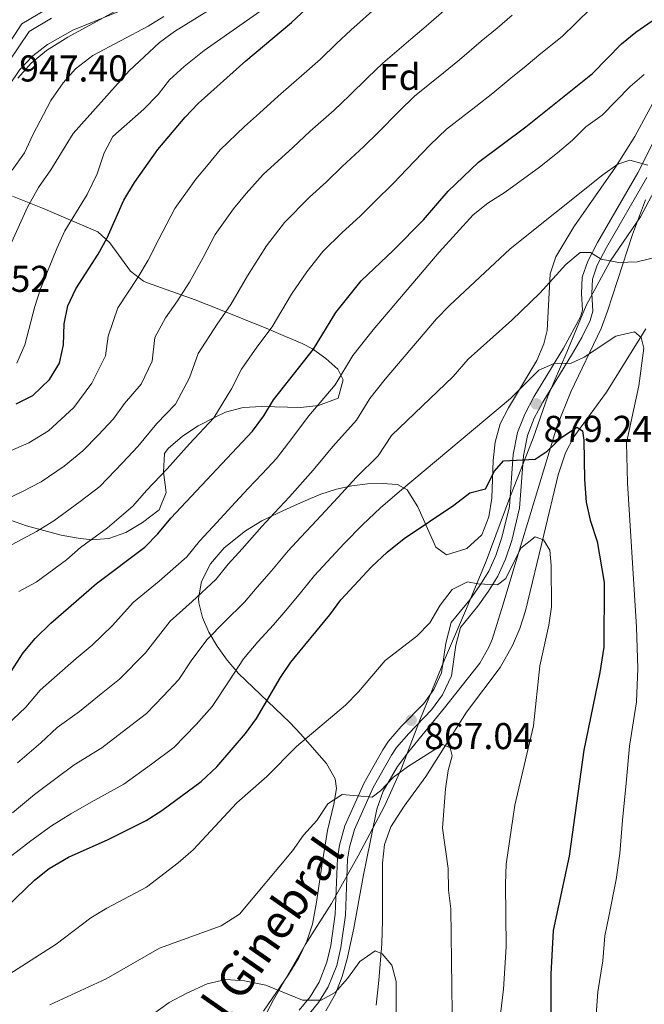
# Model space of a CAD drawing. Extents: x 573365 to 580240, y 733656 to 738359.
# Drawn here: x 577129 to 577296, y 736646 to 736910 of the extents above; entities that cross this region are included whole.
import ezdxf
from ezdxf.enums import TextEntityAlignment as Align

# ---------------------------------------------------------------- set-up
doc = ezdxf.new("R2010")
doc.units = 0
doc.header["$MEASUREMENT"] = 0
doc.linetypes.add('DGN Style 3', pattern=[111.841282, 79.88663, -31.954652])
for name, color, linetype in [('Nivel 1', 7, 'Continuous'), ('Nivel 11', 7, 'Continuous'), ('Nivel 21', 7, 'Continuous'), ('Nivel 35', 7, 'Continuous'), ('Nivel 37', 7, 'Continuous'), ('Nivel 4', 7, 'Continuous'), ('Nivel 41', 7, 'Continuous'), ('Nivel 44', 7, 'Continuous'), ('Nivel 5', 7, 'Continuous'), ('Nivel 57', 7, 'Continuous'), ('Nivel 7', 7, 'Continuous')]:
    doc.layers.add(name, color=color, linetype=linetype)
doc.styles.add('Style-arial', font='arial.shx', dxfattribs={"bigfont": 'arialbig.shx'})
doc.styles.add('Style-ariali', font='ariali.shx', dxfattribs={"bigfont": 'arialibig.shx'})

# ---------------------------------------------------------------- blocks, each defined once
blk = doc.blocks.new('5PATER')
at = {"layer": 'Nivel 7', "linetype": 'Continuous', "lineweight": 0}
h = blk.add_hatch(color=53, dxfattribs=at)
edge = h.paths.add_edge_path()
edge.add_ellipse((0, 0), major_axis=(-1.1, -1.11), ratio=0.999422, start_angle=0, end_angle=360)

msp = doc.modelspace()

# ---------------------------------------------------------------- linework, layer by layer
at = {"layer": 'Nivel 1', "color": 7, "linetype": 'Continuous', "lineweight": 0}
msp.add_polyline3d([(577301.916, 736869.606, 889.521), (577295.317, 736857.201, 887.011), (577287.189, 736845.288, 884.983), (577280.712, 736833.392, 882.088), (577275.513, 736820.876, 880.801), (577270.434, 736808.996, 878.402), (577266.492, 736797.764, 876.184), (577260.187, 736781.803, 873.708), (577253.895, 736764.697, 870.906), (577248.57, 736752.051, 869.283), (577242.623, 736738.255, 867.892), (577236.066, 736722.036, 866.849), (577231.001, 736708.885, 865.053), (577226.537, 736698.919, 863.998), (577219.44, 736685.619, 863.366), (577212.338, 736672.827, 863.163), (577205.218, 736661.687, 862.284), (577196.739, 736646.973, 859.784), (577190.267, 736634.697, 858.275)], dxfattribs=at)
at = {"layer": 'Nivel 11', "color": 142, "linetype": 'DGN Style 3', "lineweight": 13}
msp.add_polyline3d([(577296.739, 736827.106, 880.982), (577286.194, 736810.145, 877.499), (577277.447, 736798.145, 875.016), (577275.135, 736793.787, 874.22), (577273.212, 736787.918, 873.339), (577269.336, 736771.837, 871.437), (577264.386, 736751.426, 867.973), (577262.903, 736746.69, 867.492), (577260.941, 736742.089, 867.11), (577257.642, 736736.19, 866.674), (577248.612, 736724.228, 865.9), (577237.643, 736706.937, 863.643), (577231.833, 736698.942, 863.041), (577228.28, 736693.401, 862.778), (577226.573, 736688.624, 862.631), (577225.975, 736683.633, 862.497), (577226.018, 736668.222, 861.976), (577225.802, 736661.996, 861.402), (577225.054, 736652.119, 859.912), (577224.32, 736645.54, 859.357)], dxfattribs=at)
at = {"layer": 'Nivel 21', "color": 7, "linetype": 'Continuous', "lineweight": 0}
for points in [[(577123.163, 736900.012, 947.343), (577129.177, 736909.031, 947.343), (577135.943, 736913.007, 946.91)], [(577205.658, 736642.358, 859.862), (577208.81, 736646.212, 860.245), (577211.459, 736650.498, 860.652), (577213.734, 736656.219, 861.314), (577214.855, 736661.051, 861.989), (577216.061, 736669.727, 862.913), (577216.653, 736684.718, 863.619), (577217.141, 736687.927, 863.779), (577218.51, 736692.715, 864.037), (577223.516, 736703.98, 864.741), (577228.419, 736712.63, 865.516), (577229.808, 736714.709, 865.727), (577233.052, 736718.456, 866.244), (577239.212, 736724.782, 867.243), (577242.152, 736728.883, 867.612), (577244.515, 736733.939, 867.892), (577245.714, 736742.18, 867.892), (577246.956, 736746.958, 868.542), (577251.65, 736752.644, 869.624), (577254.497, 736756.683, 870.215), (577256.965, 736760.719, 870.707), (577259.036, 736765.287, 871.086), (577260.747, 736770.29, 871.573), (577262.807, 736778.975, 873.305), (577263.863, 736792.975, 875.631), (577264.953, 736798.486, 876.552), (577266.731, 736803.101, 877.361), (577269.042, 736807.465, 878.171), (577277.029, 736820.499, 880.882), (577279.588, 736824.826, 881.351), (577281.769, 736829.326, 881.745), (577282.521, 736831.823, 881.964), (577282.247, 736836.583, 882.397), (577282.417, 736840.482, 883.263), (577283.671, 736844.177, 884.562), (577286.211, 736848.971, 885.644), (577297.027, 736867.721, 888.892)]]:
    msp.add_polyline3d(points, dxfattribs=at)
at = {"layer": 'Nivel 21', "color": 7, "linetype": 'DGN Style 3', "lineweight": 0}
for points in [[(577137.134, 736910.518, 946.91), (577131.115, 736906.981, 947.343), (577125.586, 736898.688, 947.343)], [(577203.612, 736644.2, 859.862), (577206.566, 736647.812, 860.245), (577208.992, 736651.738, 860.652), (577211.102, 736657.042, 861.314), (577212.148, 736661.552, 861.989), (577213.318, 736669.971, 862.913), (577213.911, 736684.979, 863.619), (577214.448, 736688.514, 863.779), (577215.918, 736693.655, 864.037), (577221.057, 736705.219, 864.741), (577226.076, 736714.073, 865.516), (577227.616, 736716.379, 865.727), (577231.025, 736720.316, 866.244), (577237.097, 736726.552, 867.243), (577239.768, 736730.278, 867.612), (577241.852, 736734.736, 867.892), (577243.014, 736742.725, 867.892), (577244.447, 736748.239, 868.542), (577249.462, 736754.313, 869.624), (577252.197, 736758.194, 870.215), (577254.53, 736762.008, 870.707), (577256.476, 736766.302, 871.086), (577258.101, 736771.054, 871.573), (577260.081, 736779.398, 873.305), (577261.133, 736793.346, 875.631), (577262.301, 736799.252, 876.552), (577264.223, 736804.242, 877.361), (577266.652, 736808.828, 878.171), (577274.672, 736821.917, 880.882), (577279.198, 736830.328, 881.745), (577279.747, 736832.15, 881.964), (577279.493, 736836.563, 882.397), (577279.686, 736840.994, 883.263), (577281.137, 736845.269, 884.562), (577283.804, 736850.302, 885.644), (577294.604, 736869.024, 888.892), (577303.375, 736886.548, 892.869)]]:
    msp.add_polyline3d(points, dxfattribs=at)
at = {"layer": 'Nivel 35', "color": 92, "linetype": 'DGN Style 3', "lineweight": 0}
for points in [[(577125.659, 736892.338, 945.08), (577128.576, 736896.711, 945.08), (577132.072, 736900.37, 945.08), (577136.032, 736903.433, 945.08), (577142.799, 736907.267, 945.08), (577156.713, 736912.914, 945.08)], [(577305.223, 736900.029, 897.635), (577293.829, 736878.778, 893.123), (577288.59, 736870.555, 891.012), (577277.442, 736854.54, 886.428), (577272.568, 736846.479, 884.464), (577271.009, 736841.872, 883.723), (577270.228, 736826.645, 882.38), (577269.386, 736823.058, 881.866), (577267.433, 736818.611, 880.961), (577259.826, 736805.898, 877.727), (577257.655, 736801.573, 876.733), (577256.242, 736796.668, 875.751), (577255.773, 736791.797, 874.864), (577255.415, 736781.686, 873.499), (577254.597, 736776.677, 873.178), (577252.685, 736771.762, 873.206), (577248.623, 736768.117, 873.793), (577243.223, 736766.452, 874.938), (577240.362, 736768.454, 875.903), (577235.473, 736779.291, 878.05), (577232.601, 736783.932, 879.231), (577230.005, 736785.345, 880.134), (577226.009, 736785.566, 882.15), (577221.94, 736785.464, 885.247), (577217.812, 736784.993, 888.799), (577213.644, 736784.108, 892.178), (577209.451, 736782.764, 894.758), (577206.668, 736781.6, 895.721), (577202.401, 736779.704, 896.383), (577198.041, 736777.752, 896.648), (577193.64, 736775.555, 896.599), (577189.252, 736772.919, 896.319), (577183.445, 736768.33, 895.721), (577179.774, 736763.986, 895.228), (577177.398, 736759.248, 894.58), (577176.593, 736754.728, 893.539), (577176.696, 736753.526, 893.123), (577177.693, 736749.601, 891.133), (577179.362, 736745.712, 888.481), (577181.604, 736741.882, 885.606), (577184.32, 736738.136, 882.951), (577187.316, 736734.602, 881), (577201.121, 736721.433, 875.214), (577203.966, 736718.348, 874.072), (577211.008, 736710.449, 871.718), (577213.312, 736706.311, 870.543), (577213.668, 736703.743, 869.743), (577212.958, 736699.508, 867.641), (577211.207, 736692.455, 863.681), (577209.757, 736682.975, 860.368), (577208.316, 736673.175, 858.084), (577207.18, 736667.293, 857.619), (577205.703, 736662.724, 857.619), (577203.518, 736658.257, 857.619), (577200.869, 736653.878, 857.619), (577194.091, 736643.959, 857.619)], [(577125.781, 736775.836, 912.171), (577130.401, 736774.213, 910.625), (577139.659, 736771.709, 907.96), (577144.274, 736770.899, 906.862), (577147.913, 736770.499, 906.112), (577152.487, 736770.847, 905.247), (577157.041, 736772.463, 904.466), (577161.564, 736775.108, 903.859), (577166.002, 736778.511, 903.515), (577167.929, 736783.152, 903.663), (577167.212, 736788.662, 904.14), (577167.466, 736793.666, 904.421), (577168.402, 736794.994, 904.381), (577172.284, 736798.28, 904.037), (577176.477, 736801.035, 903.566), (577180.871, 736803.352, 903.024), (577183.873, 736804.707, 902.649), (577188.591, 736805.971, 901.895), (577193.634, 736806.267, 900.866), (577203.954, 736806.012, 898.674), (577208.86, 736806.495, 897.86), (577214.137, 736808.536, 897.453), (577215.434, 736813.393, 898.681), (577214.043, 736816.329, 900.051), (577210.83, 736819.169, 902.359), (577207.169, 736821.738, 904.782), (577204.435, 736823.141, 906.112), (577199.925, 736825.08, 907.514), (577195.363, 736826.992, 908.341), (577181.645, 736832.55, 910.203), (577175.714, 736834.919, 912.174), (577162.876, 736839.471, 918.506), (577161.797, 736839.947, 919.102), (577158.324, 736842.624, 921.338), (577152.806, 736850.17, 925.816), (577149.59, 736853.145, 928.064), (577134.715, 736859.539, 936.421), (577126.591, 736862.72, 942.741)], [(577210.768, 736644.036, 859.466), (577213.353, 736648.573, 859.844), (577215.201, 736653.247, 860.332), (577216.538, 736658.007, 860.911), (577218.295, 736666.21, 862.064), (577220.94, 736680.527, 865.942), (577221.549, 736683.569, 866.393), (577224.513, 736698.195, 866.959), (577226.211, 736702.97, 867.128), (577230.053, 736709.641, 867.589), (577233.063, 736713.636, 867.956), (577242.695, 736725.392, 868.991), (577252.138, 736737.365, 868.945), (577254.607, 736741.622, 868.929), (577255.464, 736743.733, 868.991), (577258.437, 736753.19, 869.54), (577261.276, 736762.792, 870.712), (577272.959, 736801.1, 877.651), (577276.617, 736810.186, 879.431), (577284.768, 736827.223, 882.846), (577286.471, 736831.859, 883.544), (577293.124, 736852.438, 885.444), (577296.682, 736861.723, 887.197)]]:
    msp.add_polyline3d(points, dxfattribs=at)
at = {"layer": 'Nivel 4', "color": 30, "linetype": 'Continuous', "lineweight": 30, "flags": 128}
for points, elevation in [([(577127.64, 736806.973), (577132.103, 736809.209), (577136.607, 736813.466), (577139.213, 736817.932), (577140.362, 736822.8), (577140.506, 736828.411), (577141.482, 736833.314), (577143.681, 736837.893), (577149.68, 736847.145), (577152.018, 736851.564), (577156.502, 736861.644), (577159.409, 736866.374), (577165.662, 736875.267), (577173.002, 736883.962), (577176.461, 736887.573), (577189.314, 736899.057), (577201.606, 736909.314), (577224.8, 736930.97)], 925), ([(577126.237, 736735.074), (577129.502, 736740.102), (577132.707, 736743.939), (577136.925, 736748.054), (577149.212, 736758.757), (577162.137, 736768.485), (577165.648, 736772.043), (577169.172, 736776.248), (577191.137, 736799.595), (577194.135, 736803.788), (577196.712, 736808.074), (577207.498, 736821.685), (577213.477, 736831.456), (577220.237, 736840.038), (577228.993, 736848.193), (577237.008, 736856.404), (577243.631, 736864.04), (577251.787, 736871.824), (577264.542, 736881.349), (577282.42, 736895.655), (577290.201, 736903.602), (577294.054, 736906.787), (577298.464, 736909.771)], 900), ([(577120.03, 736667.095), (577132.562, 736679.135), (577136.51, 736682.201), (577141.711, 736685.275), (577152.295, 736690.014), (577162.521, 736695.104), (577166.716, 736697.825), (577177.293, 736705.569), (577181.501, 736709.521), (577189.197, 736718.482), (577192.173, 736722.501), (577198.594, 736733.493), (577201.355, 736737.662), (577211.87, 736750.325), (577214.833, 736754.354), (577223.065, 736763.23), (577227.274, 736767.183), (577231.842, 736770.785), (577245.212, 736779.814), (577249.43, 736783.057), (577253.673, 736784.173), (577256.136, 736788.882), (577258.549, 736791.681), (577267.056, 736792.138), (577270.223, 736794.304), (577274.081, 736797.898), (577278.207, 736800.75), (577279.734, 736799.74), (577280.119, 736797.262), (577280.247, 736786.622), (577280.675, 736780.597), (577281.777, 736775.72), (577283.64, 736769.991), (577285.54, 736759.029), (577285.486, 736741.609), (577284.418, 736734.883), (577280.13, 736713.967), (577276.149, 736685.492), (577271.844, 736665.622), (577271.21, 736653.825), (577271.289, 736631.113)], 875)]:
    msp.add_lwpolyline(points, dxfattribs=dict(at, elevation=elevation))
at = {"layer": 'Nivel 5', "color": 30, "linetype": 'Continuous', "lineweight": 0, "flags": 128}
for points, elevation in [([(577127.82, 736817.922), (577129.974, 736822.801), (577132.621, 736833.087), (577134.181, 736837.837), (577138.53, 736848.677), (577140.69, 736853.414), (577146.668, 736863.185), (577149.372, 736868.76), (577151.245, 736874.325), (577153.622, 736878.728), (577161.911, 736886.093), (577165.743, 736890.019), (577168.796, 736893.979), (577172.713, 736897.582), (577178.072, 736901.807), (577201.704, 736918.442)], 930), ([(577125.973, 736849.48), (577130.654, 736859.754), (577133.638, 736865.055), (577136.907, 736869.806), (577142.885, 736879.577), (577157.925, 736896.386), (577166.147, 736903.967), (577170.169, 736906.938), (577185.396, 736916.393)], 935), ([(577244.577, 736914.273), (577237.744, 736908.364), (577233.654, 736904.9), (577226.063, 736898.412), (577222.055, 736894.632), (577217.077, 736889.66), (577212.998, 736885.839), (577206.582, 736880.142), (577201.948, 736875.818), (577193.971, 736868.559), (577189.427, 736863.467), (577186.025, 736859.313), (577181.036, 736852.406), (577177.82, 736846.261), (577174.21, 736839.612), (577170.976, 736834.651), (577167.767, 736830.049), (577164.816, 736824.785), (577164.144, 736818.476), (577161.181, 736812.274), (577156.678, 736807.084), (577153.744, 736802.948), (577149.633, 736798.578), (577145.521, 736794.342), (577140.544, 736790.23), (577134.37, 736786.032), (577129.301, 736783.412), (577122.16, 736780.031)], 915), ([(577125.503, 736794.103), (577131.005, 736796.502), (577136.323, 736799.719), (577143.12, 736806.022), (577147.945, 736812.508), (577151.632, 736819.854), (577152.368, 736825.127), (577154.908, 736832.712), (577160.328, 736840.898), (577163.114, 736845.588), (577165.935, 736851.196), (577170.222, 736859.39), (577175.843, 736867.29), (577179.157, 736871.277), (577182.449, 736875.177), (577188.93, 736881.412), (577192.933, 736885.026), (577197.948, 736889.599), (577204.995, 736895.651), (577209.341, 736899.487), (577213.657, 736903.679), (577217.489, 736907.275), (577224.939, 736913.931)], 920), ([(577128.068, 736894.453), (577131.645, 736898.475), (577135.758, 736901.813), (577141.481, 736905.443), (577154.918, 736912.729)], 945), ([(577128.331, 736756.599), (577132.942, 736759.057), (577141.1, 736765.092), (577144.897, 736768.4), (577152.181, 736773.657), (577158.939, 736779.476), (577162.659, 736783.691), (577168.14, 736789.518), (577174.143, 736796.237), (577180.752, 736803.262), (577185.442, 736811.019), (577188.15, 736816.256), (577192.273, 736822.157), (577196.402, 736827.66), (577201.591, 736836.391), (577205.712, 736842.399), (577209.967, 736847.847), (577215.153, 736852.936), (577219.978, 736857.401), (577223.85, 736861.227), (577229.004, 736866.215), (577232.548, 736870.007), (577238.85, 736876.538), (577243.212, 736880.686), (577251.084, 736886.838), (577255.609, 736890.354), (577260.489, 736894.405), (577264.574, 736897.694), (577268.551, 736901.017), (577274.267, 736905.587), (577277.955, 736909.151), (577282.124, 736913.32)], 905), ([(577125.159, 736768.538), (577133.099, 736772.72), (577137.735, 736775.562), (577144.764, 736780.741), (577150.123, 736784.774), (577156.146, 736791.135), (577160.257, 736795.505), (577165.41, 736801.661), (577170.367, 736806.929), (577174.172, 736813.964), (577176.483, 736820.52), (577181.625, 736828.404), (577185.306, 736833.636), (577189.706, 736841.326), (577194.855, 736849.415), (577199.697, 736855.657), (577206.412, 736862.428), (577210.963, 736866.609), (577215.216, 736870.684), (577221.001, 736876.027), (577224.812, 736879.834), (577230.452, 736885.585), (577234.638, 736889.549), (577242.369, 736895.869), (577246.676, 736899.359), (577252.533, 736904.339), (577256.799, 736907.792), (577260.849, 736911.314)], 910), ([(577126.556, 736869.669), (577129.859, 736874.326), (577132.092, 736879.201), (577136.969, 736888.404), (577140.237, 736893.155), (577143.574, 736896.875), (577148.185, 736900.456), (577163.054, 736908.395), (577167.321, 736911.002)], 940), ([(577123.357, 736718.993), (577130.244, 736725.522), (577134.06, 736730.084), (577138.669, 736734.172), (577143.69, 736738.598), (577148.014, 736742.184), (577153.411, 736747.394), (577159.088, 736753.704), (577166.031, 736759.348), (577173.428, 736765.936), (577176.886, 736770.069), (577180.452, 736773.976), (577186.526, 736780.609), (577189.947, 736784.255), (577193.654, 736788.21), (577197.522, 736792.322), (577200.762, 736796.467), (577206.222, 736803.75), (577213.276, 736812.119), (577218.06, 736819.936), (577223.468, 736826.801), (577241.208, 736847.671), (577250.391, 736857.747), (577254.334, 736860.82), (577259, 736863.814), (577268.201, 736870.511), (577273.053, 736874.371), (577277.031, 736877.744), (577280.589, 736881.39), (577284.986, 736884.491), (577292.514, 736892.203), (577296.337, 736895.425)], 895), ([(577127.945, 736710.563), (577134.251, 736715.971), (577138.619, 736720.066), (577144.632, 736724.405), (577150.455, 736729.143), (577155.334, 736733.03), (577162.357, 736740.166), (577168.964, 736748.651), (577174.862, 736753.926), (577181.208, 736759.829), (577184.6, 736763.89), (577188.306, 736768.063), (577193.603, 736774.045), (577197.018, 736777.696), (577201.007, 736781.965), (577207.39, 736789.146), (577212.627, 736795.509), (577219.055, 736802.553), (577222.643, 736808.416), (577226.699, 736813.565), (577240.518, 736829.784), (577243.967, 736833.406), (577260.273, 736848.567), (577285.169, 736868.45), (577289.234, 736871.363), (577292.45, 736872.369), (577297.275, 736871.045)], 890), ([(577126.6, 736697.183), (577132.534, 736702.134), (577138.259, 736706.42), (577143.177, 736710.049), (577150.595, 736714.638), (577157.22, 736719.688), (577162.653, 736723.876), (577167.132, 736728.523), (577171.304, 736732.938), (577174.602, 736737.939), (577178.841, 736743.598), (577183.693, 736748.505), (577188.988, 736753.722), (577192.314, 736757.712), (577196.161, 736762.15), (577200.679, 736767.481), (577204.09, 736771.137), (577208.359, 736775.72), (577214.018, 736781.825), (577219.032, 736787.267), (577224.834, 736792.988), (577228.463, 736798.467), (577245.037, 736814.324), (577249, 736818.944), (577260.789, 736829.478), (577268.253, 736836.703), (577275.297, 736844.341), (577279.138, 736847.574), (577281.909, 736847.608), (577284.701, 736845.84), (577289.424, 736844.927), (577294.421, 736845.084), (577299.936, 736846.439)], 885), ([(577126.487, 736685.758), (577131.555, 736689.692), (577137.122, 736693.704), (577142.266, 736696.869), (577147.736, 736700.031), (577156.558, 736704.871), (577163.985, 736710.233), (577169.973, 736714.722), (577175.945, 736720.918), (577180.25, 736725.71), (577184.648, 736732.378), (577188.717, 736738.545), (577192.524, 736743.083), (577196.768, 736747.615), (577200.028, 736751.533), (577204.015, 736756.237), (577207.756, 736760.917), (577211.161, 736764.578), (577215.712, 736769.475), (577220.646, 736774.504), (577225.437, 736779.026), (577230.613, 736783.422), (577260.357, 736808.439), (577268.047, 736816.019), (577272.32, 736817.872), (577276.478, 736817.784), (577280.198, 736819.491), (577288.721, 736825.136), (577293.695, 736826.305), (577295.515, 736824.803), (577296.242, 736821.902), (577294.879, 736811.82), (577291.561, 736796.488), (577291.81, 736785.811), (577294.232, 736747.049), (577294.59, 736735.9), (577294.236, 736727.001), (577292.373, 736715.04), (577291.445, 736705.125), (577290.518, 736695.21), (577289.729, 736686.284), (577288.739, 736679.248), (577286.781, 736669.304), (577285.742, 736664.145), (577285.149, 736657.404), (577283.819, 736649.146), (577283.154, 736639.269)], 880), ([(577124.626, 736653.179), (577138.376, 736661.936), (577147.714, 736668.977), (577151.979, 736671.585), (577162.579, 736677.193), (577171.118, 736683.739), (577175.132, 736687.241), (577186.88, 736699.888), (577194.921, 736706.958), (577202.873, 736714.943), (577216.029, 736726.057), (577219.525, 736729.63), (577226.691, 736738.101), (577235.204, 736744.578), (577238.706, 736748.146), (577241.477, 736752.967), (577244.752, 736757.164), (577248.885, 736759.153), (577251.662, 736758.633), (577256.93, 736758.419), (577259.127, 736760.108), (577263.186, 736768.194), (577267.028, 736771.288), (577269.255, 736770.484), (577270.951, 736767.733), (577271.278, 736763.58), (577271.412, 736752.497), (577270.716, 736747.545), (577268.277, 736736.663), (577266.531, 736720.569), (577261.585, 736699.268), (577259.267, 736683.397), (577259.008, 736678.073), (577259.211, 736661.176), (577258.554, 736649.82), (577255.746, 736626.771)], 870), ([(577136.699, 736645.642), (577151.782, 736652.583), (577166.106, 736660.865), (577182.648, 736666.812), (577187.599, 736669.92), (577201.803, 736686.995), (577204.801, 736691.188), (577208.356, 736695.111), (577211.351, 736699.581), (577215.2, 736702.122), (577223.245, 736701.387), (577225.442, 736703.077), (577229.001, 736706.722), (577232.989, 736709.737), (577242.197, 736715.472), (577244.147, 736714.664), (577244.728, 736712.454), (577243.666, 736708.562), (577242.971, 736703.611), (577242.161, 736693.016), (577243.667, 736682.248), (577243.777, 736676.417), (577244.391, 736671.436), (577244.728, 736643.451)], 865), ([(577164.262, 736643.006), (577168.696, 736646.235), (577173.467, 736648.722), (577178.946, 736651.255), (577183.92, 736652.423), (577188.905, 736652.066), (577194.641, 736650.928), (577204.494, 736646.852), (577209.499, 736646.843), (577213.337, 736648.898), (577216.581, 736652.703), (577219.887, 736657.291), (577224.01, 736660.112), (577225.96, 736659.304), (577228.49, 736656.286), (577229.652, 736651.866), (577229.575, 736635.238)], 860)]:
    msp.add_lwpolyline(points, dxfattribs=dict(at, elevation=elevation))
at = {"layer": 'Nivel 57', "color": 92, "linetype": 'DGN Style 3', "lineweight": 0}
for points in [[(577156.713, 736912.914, 945.08), (577142.799, 736907.267, 945.08), (577136.032, 736903.433, 945.08), (577132.072, 736900.37, 945.08), (577128.576, 736896.711, 945.08), (577125.659, 736892.338, 945.08)], [(577194.091, 736643.959, 857.619), (577200.869, 736653.878, 857.619), (577203.518, 736658.257, 857.619), (577205.703, 736662.724, 857.619), (577207.18, 736667.293, 857.619), (577208.316, 736673.175, 858.084), (577209.757, 736682.975, 860.368), (577211.207, 736692.455, 863.681), (577212.958, 736699.508, 867.641), (577213.668, 736703.743, 869.743), (577213.312, 736706.311, 870.543), (577211.008, 736710.449, 871.718), (577203.966, 736718.348, 874.072), (577201.121, 736721.433, 875.214), (577187.316, 736734.602, 881), (577184.32, 736738.136, 882.951), (577181.604, 736741.882, 885.606), (577179.362, 736745.712, 888.481), (577177.693, 736749.601, 891.133), (577176.696, 736753.526, 893.123), (577176.593, 736754.728, 893.539), (577177.398, 736759.248, 894.58), (577179.774, 736763.986, 895.228), (577183.445, 736768.33, 895.721), (577189.252, 736772.919, 896.319), (577193.64, 736775.555, 896.599), (577198.041, 736777.752, 896.648), (577202.401, 736779.704, 896.383), (577206.668, 736781.6, 895.721), (577209.451, 736782.764, 894.758), (577213.644, 736784.108, 892.178), (577217.812, 736784.993, 888.799), (577221.94, 736785.464, 885.247), (577226.009, 736785.566, 882.15), (577230.005, 736785.345, 880.134), (577232.601, 736783.932, 879.231), (577235.473, 736779.291, 878.05), (577240.362, 736768.454, 875.903), (577243.223, 736766.452, 874.938), (577248.623, 736768.117, 873.793), (577252.685, 736771.762, 873.206), (577254.597, 736776.677, 873.178), (577255.415, 736781.686, 873.499), (577255.773, 736791.797, 874.864), (577256.242, 736796.668, 875.751), (577257.655, 736801.573, 876.733), (577259.826, 736805.898, 877.727), (577267.433, 736818.611, 880.961), (577269.386, 736823.058, 881.866), (577270.228, 736826.645, 882.38), (577271.009, 736841.872, 883.723), (577272.568, 736846.479, 884.464), (577277.442, 736854.54, 886.428), (577288.59, 736870.555, 891.012), (577293.829, 736878.778, 893.123), (577305.223, 736900.029, 897.635)], [(577126.591, 736862.72, 942.741), (577134.715, 736859.539, 936.421), (577149.59, 736853.145, 928.064), (577152.806, 736850.17, 925.816), (577158.324, 736842.624, 921.338), (577161.797, 736839.947, 919.102), (577162.876, 736839.471, 918.506), (577175.714, 736834.919, 912.174), (577181.645, 736832.55, 910.203), (577195.363, 736826.992, 908.341), (577199.925, 736825.08, 907.514), (577204.435, 736823.141, 906.112), (577207.169, 736821.738, 904.782), (577210.83, 736819.169, 902.359), (577214.043, 736816.329, 900.051), (577215.434, 736813.393, 898.681), (577214.137, 736808.536, 897.453), (577208.86, 736806.495, 897.86), (577203.954, 736806.012, 898.674), (577193.634, 736806.267, 900.866), (577188.591, 736805.971, 901.895), (577183.873, 736804.707, 902.649), (577180.871, 736803.352, 903.024), (577176.477, 736801.035, 903.566), (577172.284, 736798.28, 904.037), (577168.402, 736794.994, 904.381), (577167.466, 736793.666, 904.421), (577167.212, 736788.662, 904.14), (577167.929, 736783.152, 903.663), (577166.002, 736778.511, 903.515), (577161.564, 736775.108, 903.859), (577157.041, 736772.463, 904.466), (577152.487, 736770.847, 905.247), (577147.913, 736770.499, 906.112), (577144.274, 736770.899, 906.862), (577139.659, 736771.709, 907.96), (577130.401, 736774.213, 910.625), (577125.781, 736775.836, 912.171)], [(577296.682, 736861.723, 887.197), (577293.124, 736852.438, 885.444), (577286.471, 736831.859, 883.544), (577284.768, 736827.223, 882.846), (577276.617, 736810.186, 879.431), (577272.959, 736801.1, 877.651), (577261.276, 736762.792, 870.712), (577258.437, 736753.19, 869.54), (577255.464, 736743.733, 868.991), (577254.607, 736741.622, 868.929), (577252.138, 736737.365, 868.945), (577242.695, 736725.392, 868.991), (577233.063, 736713.636, 867.956), (577230.053, 736709.641, 867.589), (577226.211, 736702.97, 867.128), (577224.513, 736698.195, 866.959), (577221.549, 736683.569, 866.393), (577220.94, 736680.527, 865.942), (577218.295, 736666.21, 862.064), (577216.538, 736658.007, 860.911), (577215.201, 736653.247, 860.332), (577213.353, 736648.573, 859.844), (577210.768, 736644.036, 859.466)]]:
    msp.add_polyline3d(points, dxfattribs=at)

# ---------------------------------------------------------------- block references
at = {"layer": 'Nivel 7', "color": 53, "linetype": 'Continuous', "lineweight": 0}
for p in [(577267.344, 736806.955, 879.236), (577233.727, 736722.027, 867.044)]:
    msp.add_blockref('5PATER', p, dxfattribs=at)

# ---------------------------------------------------------------- texts
at = {"layer": 'Nivel 37', "color": 92, "linetype": 'Continuous', "lineweight": 0, "style": 'Style-arial'}
msp.add_text('Fd', height=7, dxfattribs=at).set_placement((577230.67, 736894.757, 912.656), align=Align.MIDDLE_CENTER)
at = {"layer": 'Nivel 41', "color": 7, "linetype": 'Continuous', "lineweight": 0, "style": 'Style-arial'}
for s, p in [('947.40', (577128.459, 736893.517, 947.403)), ('943.52', (577107.575, 736837.03, 943.524)), ('879.24', (577269.278, 736796.754, 879.236)), ('867.04', (577237.227, 736714.272, 867.044))]:
    msp.add_text(s, height=7, dxfattribs=at).set_placement(p)
at = {"layer": 'Nivel 44', "color": 7, "linetype": 'Continuous', "lineweight": 0, "style": 'Style-ariali'}
msp.add_text('Camino del Ginebral', height=8.99998, rotation=55.15455, dxfattribs=at).set_placement((577182.69, 736638.443, 858.392), align=Align.CENTER)

doc.saveas('drawing.dxf')
